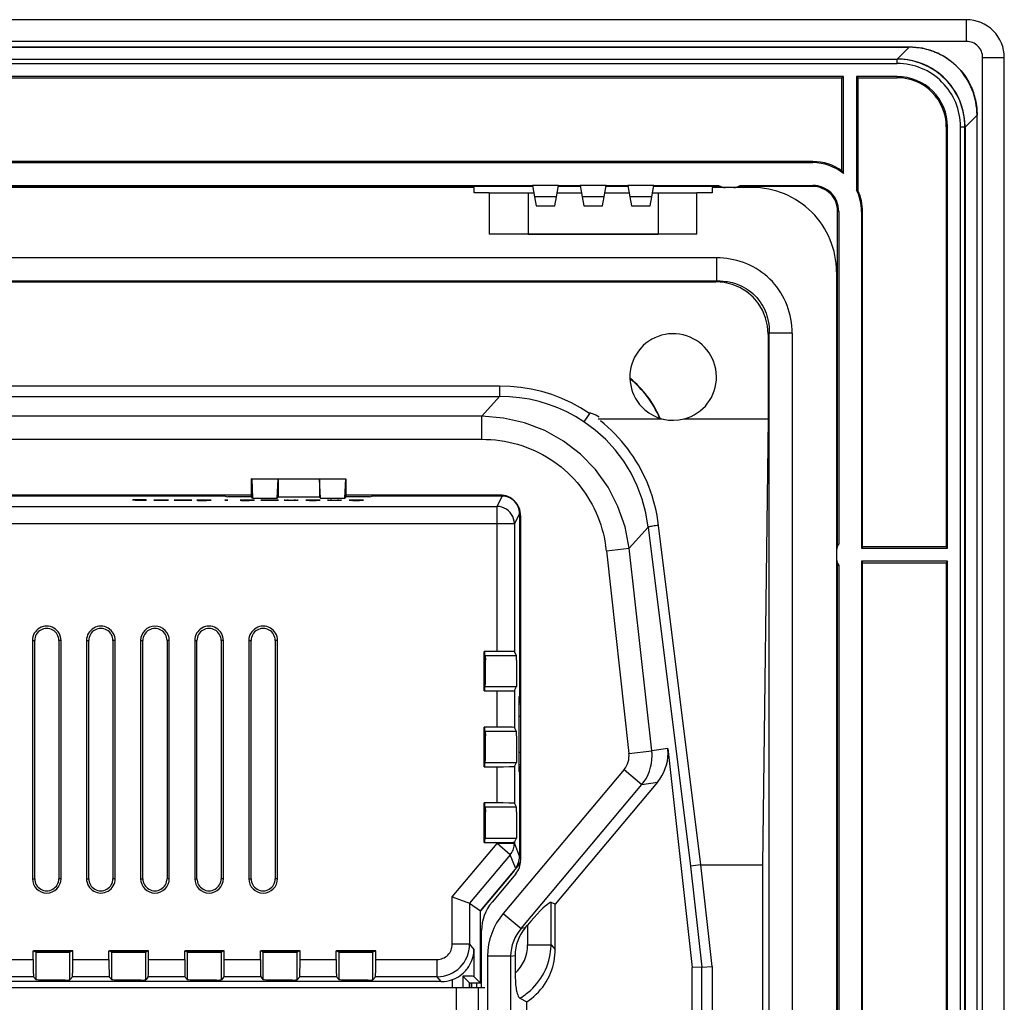
# Model space of a CAD drawing. Extents: x 0 to 420, y 0 to 297.
# Drawn here: x 323 to 368, y 116 to 161 of the extents above; entities that cross this region are included whole.
import ezdxf

# ---------------------------------------------------------------- set-up
doc = ezdxf.new("R2010")
doc.units = 0
doc.layers.get('0').update_dxf_attribs({"linetype": 'CONTINUOUS'})

msp = doc.modelspace()

# ---------------------------------------------------------------- linework, layer by layer
at = {"color": 7}
for p, q in [((366.289154, 160.924728), (271.789154, 160.924728)), ((366.289154, 159.924728), (366.289154, 160.924728)), ((366.289154, 159.924728), (271.789154, 159.924728)), ((274.441895, 159.667313), (363.636383, 159.667297)), ((274.441925, 159.663666), (363.636383, 159.663666)), ((363.636383, 159.663666), (363.082458, 159.109741)), ((363.636383, 159.666855), (363.636383, 159.663666)), ((274.983643, 159.100113), (363.094666, 159.100113)), ((274.983643, 158.900116), (363.094666, 158.900116)), ((274.99585, 159.109741), (363.082458, 159.109741)), ((363.102539, 159.109741), (363.082458, 159.109741)), ((363.104279, 159.109741), (363.094666, 159.100113)), ((363.094666, 158.900116), (363.094666, 159.100113)), ((367.039154, 64.674728), (367.039154, 159.174728)), ((367.039154, 159.174728), (368.039154, 159.174728)), ((368.039154, 64.674728), (368.039154, 159.174728)), ((360.614166, 158.30011), (319.339142, 158.30011)), ((319.414154, 158.244263), (360.539185, 158.244263)), ((360.539185, 158.244263), (360.614166, 158.30011)), ((360.539185, 153.936874), (360.539185, 158.244263)), ((360.614166, 153.815979), (360.614166, 158.30011)), ((361.214172, 158.30011), (361.214172, 153.055527)), ((363.094666, 158.30011), (361.214172, 158.30011)), ((361.214172, 158.30011), (361.289154, 158.244263)), ((361.289154, 153.012863), (361.289154, 158.244263)), ((361.289154, 158.244263), (363.094666, 158.244263)), ((363.094666, 158.30011), (363.094666, 158.244263)), ((366.778076, 156.521973), (366.224152, 155.968033)), ((366.778076, 67.327492), (366.778076, 156.521973)), ((366.781281, 156.520905), (366.778076, 156.520905)), ((366.781738, 67.328552), (366.781738, 156.521973)), ((365.414551, 155.980255), (365.358673, 155.980255)), ((365.358673, 155.980255), (365.358673, 136.599731)), ((365.414551, 136.524719), (365.414551, 155.980255)), ((366.014557, 67.869232), (366.014557, 155.98024)), ((366.014557, 155.98024), (366.214539, 155.98024)), ((366.224152, 155.989853), (366.214539, 155.98024)), ((366.214539, 67.869232), (366.214539, 155.98024)), ((366.224152, 155.988129), (366.224152, 155.968033)), ((366.224152, 155.968033), (366.224152, 67.881424)), ((319.339142, 154.324753), (359.189148, 154.324753)), ((359.189148, 154.374756), (319.414154, 154.374756)), ((359.189148, 154.374756), (359.189148, 154.324753)), ((360.539185, 153.936874), (360.614166, 153.815979)), ((291.839172, 153.274734), (346.239166, 153.274734)), ((343.539154, 153.174728), (294.539154, 153.174728)), ((346.247986, 153.224731), (319.539154, 153.224731)), ((343.539154, 152.924728), (343.539154, 153.174728)), ((344.239166, 152.924728), (343.539154, 152.924728)), ((344.239166, 152.924728), (344.239166, 151.024734)), ((344.239166, 152.924728), (346.039154, 152.924728)), ((346.039154, 152.924728), (346.300873, 152.924728)), ((346.039154, 152.924728), (346.039154, 151.024734)), ((347.439148, 153.274734), (346.239166, 153.274734)), ((346.239166, 153.274734), (346.331299, 152.752136)), ((347.347015, 152.752136), (347.439148, 153.274734)), ((347.377441, 152.924728), (348.500854, 152.924728)), ((348.447968, 153.224731), (347.430328, 153.224731)), ((347.439148, 153.274734), (348.439148, 153.274734)), ((349.63916, 153.274734), (348.439148, 153.274734)), ((348.439148, 153.274734), (348.531311, 152.752136)), ((349.546997, 152.752136), (349.63916, 153.274734)), ((349.577454, 152.924728), (350.700867, 152.924728)), ((350.64798, 153.224731), (349.630341, 153.224731)), ((349.63916, 153.274734), (350.63916, 153.274734)), ((351.839142, 153.274734), (350.63916, 153.274734)), ((350.63916, 153.274734), (350.731293, 152.752136)), ((351.747009, 152.752136), (351.839142, 153.274734)), ((351.777435, 152.924728), (352.039154, 152.924728)), ((354.839142, 153.224731), (351.830353, 153.224731)), ((351.839142, 153.274734), (354.839142, 153.274734)), ((352.039154, 152.924728), (353.839142, 152.924728)), ((352.039154, 152.924728), (352.039154, 151.024734)), ((354.539154, 152.924728), (353.839142, 152.924728)), ((353.839142, 151.024734), (353.839142, 152.924728)), ((356.38916, 153.174728), (354.539154, 153.174728)), ((354.539154, 153.174728), (354.539154, 152.924728)), ((354.839142, 153.224731), (354.874786, 153.250336)), ((354.839142, 153.174728), (354.839142, 153.224731)), ((354.88916, 153.24173), (354.88916, 153.174728)), ((355.539154, 153.174728), (355.13916, 153.174728)), ((355.789154, 153.174728), (355.789154, 153.24173)), ((355.803528, 153.250336), (355.839142, 153.224731)), ((355.839142, 153.274734), (359.189148, 153.274734)), ((359.189148, 153.224731), (355.839142, 153.224731)), ((355.839142, 153.224731), (355.839142, 153.174728)), ((359.189148, 153.224731), (359.189148, 153.274734)), ((361.214172, 153.055527), (361.289154, 153.012863)), ((347.347015, 152.752136), (346.331299, 152.752136)), ((346.331299, 152.752136), (346.406677, 152.324738)), ((347.271637, 152.324738), (347.347015, 152.752136)), ((349.546997, 152.752136), (348.531311, 152.752136)), ((348.531311, 152.752136), (348.606659, 152.324738)), ((349.471649, 152.324738), (349.546997, 152.752136)), ((351.747009, 152.752136), (350.731293, 152.752136)), ((350.731293, 152.752136), (350.806671, 152.324738)), ((351.671631, 152.324738), (351.747009, 152.752136)), ((346.406677, 152.324738), (347.271637, 152.324738)), ((348.606659, 152.324738), (349.471649, 152.324738)), ((350.806671, 152.324738), (351.671631, 152.324738)), ((360.38916, 152.074738), (360.339142, 152.074738)), ((360.339142, 136.724731), (360.339142, 152.074738)), ((360.38916, 152.074738), (360.38916, 136.724731)), ((361.439178, 152.074738), (361.439178, 136.524719)), ((361.439178, 152.074738), (361.489166, 152.074738)), ((361.489166, 136.599731), (361.489166, 152.074738)), ((353.839142, 151.024734), (344.239166, 151.024734)), ((346.039154, 151.024734), (345.339142, 151.024734)), ((346.039154, 151.024734), (352.039154, 151.024734)), ((352.739166, 151.024734), (352.039154, 151.024734)), ((354.76181, 149.924728), (283.316498, 149.924728)), ((354.76181, 148.862213), (354.76181, 149.924728)), ((360.289154, 149.274734), (360.289154, 74.574738)), ((283.316498, 148.862213), (354.76181, 148.862213)), ((283.365967, 148.812729), (354.712341, 148.812729)), ((354.76181, 148.862213), (354.712341, 148.812729)), ((357.127136, 146.397903), (357.125458, 142.489136)), ((357.127136, 146.397903), (357.176636, 146.447403)), ((357.176636, 77.402069), (357.176636, 146.447403)), ((358.239166, 146.447403), (357.176636, 146.447403)), ((358.239166, 146.447403), (358.239166, 77.402069)), ((344.711334, 144.009888), (293.366974, 144.009888)), ((344.711334, 144.009888), (344.711334, 143.526932)), ((293.366974, 143.526932), (344.711334, 143.526932)), ((344.711334, 143.526932), (343.892944, 142.612122)), ((343.892944, 142.612122), (294.185364, 142.612122)), ((343.892944, 141.549606), (343.892944, 142.612122)), ((349.278259, 142.490829), (352.229218, 142.490829)), ((353.243988, 142.489487), (354.780914, 142.489487)), ((354.780914, 142.490829), (357.123749, 142.490829)), ((357.125458, 142.489136), (356.859192, 121.898376)), ((294.185364, 141.549606), (343.892944, 141.549606)), ((333.258972, 138.885452), (333.258972, 139.724731)), ((333.267059, 139.724731), (333.258972, 139.724731)), ((333.267059, 139.724731), (337.611237, 139.724731)), ((333.267059, 139.724731), (333.307861, 138.836563)), ((334.442078, 138.836563), (334.482239, 139.71077)), ((336.396057, 139.71077), (334.482239, 139.71077)), ((334.482239, 139.71077), (334.482239, 138.87674)), ((336.436218, 138.836563), (336.396057, 139.71077)), ((336.396057, 139.71077), (336.396057, 138.87674)), ((337.570435, 138.836563), (337.611237, 139.724731)), ((337.611237, 139.724731), (337.619324, 139.724731)), ((337.619324, 139.724731), (337.619324, 138.885452)), ((333.258972, 138.974731), (304.819336, 138.974731)), ((332.045044, 138.924728), (321.38443, 138.924728)), ((332.045044, 138.924728), (332.045044, 138.974731)), ((332.045044, 138.924728), (332.162964, 138.885452)), ((333.258972, 138.885452), (332.162964, 138.885452)), ((333.307861, 138.836563), (333.258972, 138.885452)), ((333.307861, 138.836563), (334.442078, 138.836563)), ((334.442078, 138.836563), (334.482239, 138.87674)), ((336.396057, 138.87674), (334.482239, 138.87674)), ((336.436218, 138.836563), (336.396057, 138.87674)), ((336.436218, 138.836563), (337.570435, 138.836563)), ((337.619324, 138.885452), (337.570435, 138.836563)), ((344.739166, 138.974731), (337.619324, 138.974731)), ((338.715332, 138.885452), (337.619324, 138.885452)), ((338.715332, 138.885452), (338.833252, 138.924728)), ((338.833252, 138.924728), (338.833252, 138.974731)), ((344.839233, 138.924728), (338.833252, 138.924728)), ((344.600891, 138.447968), (344.839233, 138.924728)), ((321.576355, 138.447968), (344.600891, 138.447968)), ((327.763611, 138.732407), (327.763611, 138.743332)), ((327.877625, 138.732407), (327.763611, 138.732407)), ((327.878326, 138.738556), (327.877106, 138.738907)), ((327.877625, 138.733917), (327.877625, 138.732407)), ((328.258606, 138.746399), (328.377625, 138.746094)), ((329.014618, 138.738358), (328.745605, 138.745041)), ((328.745605, 138.745041), (328.896606, 138.745041)), ((328.764618, 138.732407), (329.014618, 138.738358)), ((328.911621, 138.732407), (328.764618, 138.732407)), ((328.896606, 138.745041), (329.084625, 138.740051)), ((329.088623, 138.736786), (328.911621, 138.732407)), ((329.084625, 138.740051), (329.274597, 138.745041)), ((329.25061, 138.732407), (329.088623, 138.736786)), ((329.423615, 138.745041), (329.159607, 138.73848)), ((329.159607, 138.73848), (329.403625, 138.732407)), ((329.403625, 138.732407), (329.25061, 138.732407)), ((329.274597, 138.745041), (329.423615, 138.745041)), ((329.68161, 138.738022), (330.495605, 138.738022)), ((329.68161, 138.736481), (329.68161, 138.738022)), ((330.495605, 138.736481), (329.68161, 138.736481)), ((330.495605, 138.738022), (330.495605, 138.736481)), ((330.77063, 138.728302), (330.77063, 138.730316)), ((330.77063, 138.730316), (331.170624, 138.730316)), ((331.268616, 138.728302), (330.77063, 138.728302)), ((331.170624, 138.730316), (331.223602, 138.734985)), ((331.249603, 138.737488), (331.365601, 138.737228)), ((331.258606, 138.740707), (331.387604, 138.740906)), ((331.365601, 138.737228), (331.268616, 138.728302)), ((332.018616, 138.743576), (332.1586, 138.743576)), ((332.018616, 138.741135), (332.018616, 138.743576)), ((332.1586, 138.741135), (332.018616, 138.741135)), ((332.1586, 138.743576), (332.1586, 138.741135)), ((332.77063, 138.728302), (332.77063, 138.730316)), ((332.77063, 138.730316), (333.170624, 138.730316)), ((333.268616, 138.728302), (332.77063, 138.728302)), ((333.170624, 138.730316), (333.223602, 138.734985)), ((333.249603, 138.737488), (333.365601, 138.737228)), ((333.258606, 138.740707), (333.387604, 138.740906)), ((333.365601, 138.737228), (333.268616, 138.728302)), ((333.68161, 138.738022), (334.495605, 138.738022)), ((333.68161, 138.736481), (333.68161, 138.738022)), ((334.495605, 138.736481), (333.68161, 138.736481)), ((334.495605, 138.738022), (334.495605, 138.736481)), ((334.761902, 138.736404), (334.762604, 138.736786)), ((334.887848, 138.73642), (334.888611, 138.736786)), ((335.77063, 138.745758), (335.77063, 138.743698)), ((336.43161, 138.745758), (335.77063, 138.745758)), ((335.77063, 138.743698), (336.26062, 138.743698)), ((336.4086, 138.733276), (336.282623, 138.733505)), ((336.761902, 138.736404), (336.762604, 138.736786)), ((336.887848, 138.73642), (336.888611, 138.736786)), ((337.770599, 138.745758), (337.770599, 138.743698)), ((338.43161, 138.745758), (337.770599, 138.745758)), ((337.770599, 138.743698), (338.26062, 138.743698)), ((338.4086, 138.733276), (338.282623, 138.733505)), ((344.600891, 137.648087), (344.600891, 138.447968)), ((345.63916, 138.124725), (345.400848, 137.648087)), ((345.63916, 138.124725), (345.63916, 129.769379)), ((345.689148, 138.024734), (345.689148, 122.097954)), ((344.600891, 137.648087), (321.816956, 137.648087)), ((344.600891, 131.757645), (344.600891, 137.648087)), ((345.400848, 137.648087), (344.600891, 137.648087)), ((345.400848, 137.648087), (345.400848, 131.743805)), ((350.70871, 136.51474), (351.586792, 137.496262)), ((351.586792, 137.496262), (353.537415, 121.832832)), ((354.01889, 121.898376), (352.066772, 137.573776)), ((349.65274, 136.396881), (350.70871, 136.51474)), ((351.752441, 127.162933), (350.70871, 136.51474)), ((360.289154, 136.724731), (360.339142, 136.724731)), ((360.35614, 136.674728), (360.289154, 136.674728)), ((360.339142, 136.724731), (360.364777, 136.689102)), ((361.489166, 136.599731), (361.439178, 136.524719)), ((361.439178, 136.524719), (365.414551, 136.524719)), ((361.489166, 136.599731), (365.358673, 136.599731)), ((365.414551, 136.524719), (365.358673, 136.599731)), ((349.65274, 136.396881), (350.696472, 127.045074)), ((360.289154, 135.774734), (360.35614, 135.774734)), ((360.339142, 135.724731), (360.289154, 135.724731)), ((360.364777, 135.760361), (360.339142, 135.724731)), ((360.339142, 88.124733), (360.339142, 135.724731)), ((360.38916, 135.724731), (360.38916, 88.124733)), ((365.414551, 135.924744), (361.439178, 135.924744)), ((361.439178, 135.924744), (361.439178, 112.224724)), ((361.439178, 135.924744), (361.489166, 135.849731)), ((361.489166, 135.849731), (365.358673, 135.849731)), ((361.489166, 112.299728), (361.489166, 135.849731)), ((365.414551, 135.924744), (365.358673, 135.849731)), ((365.358673, 135.849731), (365.358673, 112.299728)), ((365.414551, 112.224724), (365.414551, 135.924744)), ((323.132263, 132.257584), (323.132263, 121.257584)), ((323.132263, 132.257584), (323.237244, 132.257584)), ((323.237244, 121.257584), (323.237244, 132.257584)), ((324.352936, 132.257584), (324.352936, 121.257584)), ((324.457916, 132.257584), (324.352936, 132.257584)), ((324.457916, 121.257584), (324.457916, 132.257584)), ((325.632263, 132.257584), (325.632263, 121.257584)), ((325.632263, 132.257584), (325.737244, 132.257584)), ((325.737244, 121.257584), (325.737244, 132.257584)), ((326.852936, 132.257584), (326.852936, 121.257584)), ((326.957916, 132.257584), (326.852936, 132.257584)), ((326.957916, 121.257584), (326.957916, 132.257584)), ((328.132263, 132.257584), (328.132263, 121.257584)), ((328.132263, 132.257584), (328.237244, 132.257584)), ((328.237244, 121.257584), (328.237244, 132.257584)), ((329.352936, 132.257584), (329.352936, 121.257584)), ((329.457916, 132.257584), (329.352936, 132.257584)), ((329.457916, 121.257584), (329.457916, 132.257584)), ((330.632263, 132.257584), (330.632263, 121.257584)), ((330.632263, 132.257584), (330.737244, 132.257584)), ((330.737244, 121.257584), (330.737244, 132.257584)), ((331.852936, 132.257584), (331.852936, 121.257584)), ((331.957916, 132.257584), (331.852936, 132.257584)), ((331.957916, 121.257584), (331.957916, 132.257584)), ((333.132263, 132.257584), (333.132263, 121.257584)), ((333.132263, 132.257584), (333.237244, 132.257584)), ((333.237244, 121.257584), (333.237244, 132.257584)), ((334.352936, 132.257584), (334.352936, 121.257584)), ((334.457916, 132.257584), (334.352936, 132.257584)), ((334.457916, 121.257584), (334.457916, 132.257584)), ((344.600891, 131.757645), (344.008698, 131.757645)), ((344.013916, 131.736694), (344.008698, 131.757645)), ((344.008698, 129.928253), (344.008698, 131.757645)), ((344.059296, 131.555161), (344.013916, 131.736694)), ((344.013916, 131.736694), (344.013916, 129.949188)), ((344.053375, 130.106964), (344.053375, 131.578934)), ((344.059296, 131.555161), (344.061432, 131.351013)), ((345.495148, 131.555161), (344.059296, 131.555161)), ((345.495148, 131.555161), (345.400848, 131.743805)), ((344.013916, 129.949188), (344.059296, 130.130737)), ((344.059296, 130.130737), (345.495148, 130.130737)), ((345.400848, 129.942093), (345.495148, 130.130737)), ((344.008698, 129.928253), (344.013916, 129.949188)), ((344.008698, 129.928253), (344.600891, 129.928253)), ((344.600891, 128.257645), (344.600891, 129.928253)), ((345.400848, 129.942093), (345.400848, 128.243805)), ((345.630859, 129.64476), (345.64856, 129.715546)), ((345.689148, 129.769379), (345.63916, 129.769379)), ((345.63916, 129.769379), (345.64856, 129.715546)), ((345.64856, 129.715546), (345.657043, 129.666916)), ((345.657043, 129.666916), (345.657043, 129.390625)), ((345.657043, 129.666916), (345.689148, 129.666916)), ((345.630859, 126.204704), (345.630859, 129.64476)), ((345.630859, 129.390625), (345.689148, 129.390625)), ((345.630859, 129.319916), (345.689148, 129.327255)), ((345.688965, 128.75354), (345.630707, 128.746201)), ((344.600891, 128.257645), (344.008698, 128.257645)), ((344.013916, 128.236694), (344.008698, 128.257645)), ((344.008698, 126.428253), (344.008698, 128.257645)), ((344.059296, 128.055161), (344.013916, 128.236694)), ((344.013916, 128.236694), (344.013916, 126.449196)), ((344.053375, 126.606956), (344.053375, 128.078934)), ((344.059296, 128.055161), (344.061432, 127.851013)), ((345.495148, 128.055161), (344.059296, 128.055161)), ((345.495148, 128.055161), (345.400848, 128.243805)), ((345.630859, 127.103249), (345.689148, 127.095901)), ((350.696472, 127.045074), (351.752441, 127.162933)), ((352.490326, 127.278435), (351.752441, 127.162933)), ((352.490326, 127.278435), (353.620667, 117.150551)), ((344.013916, 126.449196), (344.059296, 126.63073)), ((344.059296, 126.63073), (345.495148, 126.63073)), ((345.400848, 126.442093), (345.495148, 126.63073)), ((345.689148, 126.522209), (345.630859, 126.529556)), ((344.008698, 126.428253), (344.013916, 126.449196)), ((344.008698, 126.428253), (344.600891, 126.428253)), ((344.600891, 124.757645), (344.600891, 126.428253)), ((350.468353, 126.301384), (344.890472, 119.653946)), ((345.400848, 126.442093), (345.400848, 124.743805)), ((345.630859, 126.458832), (345.689148, 126.458832)), ((345.630859, 126.204704), (345.64856, 126.133926)), ((345.63916, 126.080078), (345.64856, 126.133926)), ((345.63916, 126.080078), (345.689148, 126.080078)), ((345.63916, 126.080078), (345.63916, 122.441658)), ((345.64856, 126.133926), (345.657043, 126.182549)), ((345.657043, 126.458832), (345.657043, 126.182549)), ((345.657043, 126.182549), (345.689148, 126.182549)), ((350.468353, 126.301384), (351.298187, 125.605057)), ((345.720337, 118.957626), (351.298187, 125.605057)), ((352.011261, 125.716682), (347.290009, 120.090118)), ((351.298187, 125.605057), (352.011261, 125.716682)), ((344.600891, 124.757645), (344.008698, 124.757645)), ((344.013916, 124.736694), (344.008698, 124.757645)), ((344.008698, 122.928253), (344.008698, 124.757645)), ((344.059296, 124.555161), (344.013916, 124.736694)), ((344.013916, 124.736694), (344.013916, 122.949196)), ((345.495148, 124.555161), (345.400848, 124.743805)), ((344.053375, 123.106956), (344.053375, 124.578934)), ((344.059296, 124.555161), (344.061432, 124.351013)), ((345.495148, 124.555161), (344.059296, 124.555161)), ((344.013947, 123.950043), (344.048126, 123.937408)), ((344.048126, 123.937408), (344.013947, 123.897469)), ((344.048126, 123.937408), (344.048126, 123.089523)), ((342.531097, 120.415062), (344.600891, 122.881744)), ((344.008698, 122.928253), (344.013916, 122.949196)), ((344.008698, 122.928253), (344.600891, 122.928253)), ((344.013916, 122.949196), (344.059296, 123.13073)), ((344.059296, 123.13073), (345.495148, 123.13073)), ((344.600891, 122.881744), (344.600891, 122.928253)), ((345.213593, 122.36763), (344.600891, 122.881744)), ((345.400848, 122.881744), (344.600891, 122.881744)), ((345.400848, 122.942093), (345.495148, 123.13073)), ((345.400848, 122.942093), (345.400848, 122.881744)), ((345.400848, 122.881744), (345.639313, 122.275436)), ((345.63916, 122.441658), (345.689148, 122.501244)), ((345.639313, 122.275436), (345.63916, 122.441658)), ((345.213593, 122.36763), (343.330933, 120.123955)), ((343.839142, 119.7808), (345.681335, 121.976204)), ((345.454529, 121.75502), (345.213593, 122.36763)), ((345.686859, 122.031891), (345.454529, 121.75502)), ((345.37384, 121.609772), (343.839142, 119.7808)), ((345.466888, 121.487305), (344.368774, 120.178604)), ((353.537415, 121.832832), (354.057281, 117.174835)), ((354.540222, 117.201706), (354.016083, 121.898216)), ((354.016083, 121.898216), (354.01889, 121.898216)), ((354.01889, 121.898376), (356.859192, 121.898376)), ((356.859192, 121.898376), (356.859192, 101.951088)), ((323.132263, 121.257584), (323.237244, 121.257584)), ((324.457916, 121.257584), (324.352936, 121.257584)), ((325.632263, 121.257584), (325.737244, 121.257584)), ((326.957916, 121.257584), (326.852936, 121.257584)), ((328.132263, 121.257584), (328.237244, 121.257584)), ((329.457916, 121.257584), (329.352936, 121.257584)), ((330.632263, 121.257584), (330.737244, 121.257584)), ((331.957916, 121.257584), (331.852936, 121.257584)), ((333.132263, 121.257584), (333.237244, 121.257584)), ((334.457916, 121.257584), (334.352936, 121.257584)), ((342.531097, 120.415062), (343.330933, 120.123947)), ((342.531097, 118.228539), (342.531097, 120.415062)), ((343.330963, 120.123924), (343.839142, 119.7808)), ((343.330963, 120.123924), (343.330963, 118.228539)), ((347.290009, 120.090118), (347.097656, 120.160133)), ((347.097656, 118.206772), (347.097656, 120.160133)), ((343.839142, 116.440353), (343.839142, 119.7808)), ((344.890472, 119.653946), (345.720337, 118.957626)), ((347.290009, 117.995209), (347.290009, 120.090118)), ((343.88916, 116.224731), (343.88916, 118.860886)), ((345.905487, 118.988724), (345.720337, 118.957626)), ((345.905487, 118.988724), (346.014343, 119.118469)), ((346.014343, 119.118469), (346.014343, 118.206772)), ((323.169128, 117.528641), (323.169128, 117.930817)), ((323.169128, 117.930817), (323.190063, 117.920349)), ((323.169128, 117.930817), (324.998505, 117.930817)), ((324.97757, 117.920349), (323.190063, 117.920349)), ((323.190063, 117.920349), (323.300568, 117.865105)), ((323.300568, 116.587479), (323.300568, 117.865105)), ((324.083801, 117.858391), (324.642517, 117.860435)), ((324.63916, 117.860397), (324.63916, 117.920341)), ((324.839142, 117.893616), (324.739166, 117.868614)), ((324.739166, 117.868614), (324.874115, 117.868614)), ((324.839142, 117.893616), (324.839142, 117.920341)), ((324.924103, 117.893616), (324.839142, 117.893616)), ((324.97757, 117.920349), (324.867065, 117.865105)), ((324.867065, 116.587479), (324.867065, 117.865105)), ((324.998505, 117.930817), (324.97757, 117.920349)), ((324.998505, 117.528641), (324.998505, 117.930817)), ((326.669128, 117.528641), (326.669128, 117.930817)), ((326.669128, 117.930817), (326.690063, 117.920349)), ((326.669128, 117.930817), (328.498505, 117.930817)), ((328.47757, 117.920349), (326.690063, 117.920349)), ((326.690063, 117.920349), (326.800568, 117.865105)), ((328.424103, 117.893616), (326.74353, 117.893616)), ((326.800568, 116.587479), (326.800568, 117.865105)), ((327.583801, 117.858391), (328.142517, 117.860435)), ((328.47757, 117.920349), (328.367065, 117.865105)), ((328.367065, 116.587479), (328.367065, 117.865105)), ((328.498505, 117.930817), (328.47757, 117.920349)), ((328.498505, 117.528641), (328.498505, 117.930817)), ((330.169128, 117.528641), (330.169128, 117.930817)), ((330.169128, 117.930817), (330.190063, 117.920349)), ((330.169128, 117.930817), (331.998505, 117.930817)), ((331.97757, 117.920349), (330.190063, 117.920349)), ((330.190063, 117.920349), (330.300568, 117.865105)), ((331.439148, 117.893616), (330.24353, 117.893616)), ((330.300568, 116.587479), (330.300568, 117.865105)), ((330.701721, 117.859253), (330.739166, 117.868614)), ((331.539154, 117.868614), (330.739166, 117.868614)), ((331.083801, 117.858391), (331.642517, 117.860435)), ((331.439148, 117.920341), (331.439148, 117.893616)), ((331.439148, 117.893616), (331.539154, 117.868614)), ((331.63916, 117.920341), (331.63916, 117.860397)), ((331.97757, 117.920349), (331.867065, 117.865105)), ((331.867065, 116.587479), (331.867065, 117.865105)), ((331.998505, 117.930817), (331.97757, 117.920349)), ((331.998505, 117.528641), (331.998505, 117.930817)), ((333.669128, 117.528641), (333.669128, 117.930817)), ((333.669128, 117.930817), (333.690063, 117.920349)), ((333.669128, 117.930817), (335.498505, 117.930817)), ((333.800568, 117.865105), (333.690063, 117.920349)), ((335.47757, 117.920349), (333.690063, 117.920349)), ((333.800568, 116.587479), (333.800568, 117.865105)), ((334.271149, 117.858955), (334.271149, 117.920341)), ((334.292114, 117.920341), (334.292114, 117.858879)), ((335.47757, 117.920349), (335.367065, 117.865105)), ((335.367065, 116.587479), (335.367065, 117.865105)), ((335.498505, 117.930817), (335.47757, 117.920349)), ((335.498505, 117.528641), (335.498505, 117.930817)), ((337.169128, 117.528641), (337.169128, 117.930817)), ((337.169128, 117.930817), (337.190063, 117.920349)), ((337.169128, 117.930817), (338.998505, 117.930817)), ((337.190063, 117.920349), (337.300568, 117.865105)), ((338.97757, 117.920349), (337.190063, 117.920349)), ((337.300568, 116.587479), (337.300568, 117.865105)), ((338.97757, 117.920349), (338.867065, 117.865105)), ((338.867065, 116.587479), (338.867065, 117.865105)), ((338.998505, 117.930817), (338.97757, 117.920349)), ((338.998505, 117.528641), (338.998505, 117.930817)), ((343.330963, 118.228539), (342.531097, 118.228539)), ((343.330963, 118.228539), (343.535126, 117.983528)), ((343.535126, 117.983528), (343.535126, 116.744469)), ((346.014343, 118.206772), (347.097656, 118.206772)), ((347.097656, 118.206772), (347.290009, 117.995209)), ((321.498505, 117.528641), (323.169128, 117.528641)), ((324.998505, 117.528641), (326.669128, 117.528641)), ((328.498505, 117.528641), (330.169128, 117.528641)), ((331.998505, 117.528641), (333.669128, 117.528641)), ((335.498505, 117.528641), (337.169128, 117.528641)), ((338.998505, 117.528641), (341.831238, 117.528641)), ((341.831238, 116.728813), (341.831238, 117.528641)), ((344.164032, 117.679695), (344.164032, 106.169769)), ((345.226532, 117.679695), (344.164032, 117.679695)), ((345.226532, 117.679695), (345.436798, 117.715012)), ((345.226532, 117.679695), (345.226532, 106.169769)), ((345.436798, 117.715012), (345.436798, 116.889442)), ((354.057281, 117.174835), (353.620667, 117.150551)), ((353.620667, 106.698914), (353.620667, 117.150551)), ((354.057281, 117.174835), (354.540222, 117.201706)), ((354.057281, 106.674629), (354.057281, 117.174835)), ((354.540222, 117.201706), (354.540222, 106.647758)), ((342.018311, 116.504333), (313.723694, 116.504333)), ((323.1828, 116.728813), (321.484833, 116.728813)), ((323.1828, 116.728813), (323.300568, 116.587479)), ((324.984833, 116.728813), (324.867065, 116.587479)), ((326.6828, 116.728813), (324.984833, 116.728813)), ((326.6828, 116.728813), (326.800568, 116.587479)), ((328.484833, 116.728813), (328.367065, 116.587479)), ((330.1828, 116.728813), (328.484833, 116.728813)), ((330.1828, 116.728813), (330.300568, 116.587479)), ((331.984833, 116.728813), (331.867065, 116.587479)), ((333.6828, 116.728813), (331.984833, 116.728813)), ((333.6828, 116.728813), (333.800568, 116.587479)), ((335.484833, 116.728813), (335.367065, 116.587479)), ((337.1828, 116.728813), (335.484833, 116.728813)), ((337.1828, 116.728813), (337.300568, 116.587479)), ((338.984833, 116.728813), (338.867065, 116.587479)), ((341.831238, 116.728813), (338.984833, 116.728813)), ((342.018311, 116.504333), (341.831238, 116.728813)), ((342.535278, 116.224731), (342.535278, 116.596237)), ((343.339142, 116.440506), (343.020172, 116.75959)), ((343.020172, 116.75959), (343.020172, 116.224731)), ((343.839142, 116.440353), (343.535126, 116.744469)), ((342.725494, 116.224731), (295.351654, 116.224731)), ((343.725372, 116.224731), (342.725494, 116.224731)), ((342.725494, 112.224724), (342.725494, 116.224731)), ((343.33606, 116.224731), (343.33606, 116.440506)), ((343.839142, 116.440353), (343.339142, 116.440506)), ((343.339142, 116.224731), (343.339142, 116.440506)), ((343.416382, 116.440483), (343.416382, 116.224731)), ((343.669037, 116.224731), (343.669037, 116.440407)), ((344.044525, 116.224731), (343.725372, 116.224731)), ((343.725372, 116.224731), (343.725372, 112.224724)), ((345.658905, 115.741203), (345.972717, 115.577682)), ((345.972717, 108.271782), (345.972717, 115.577682))]:
    msp.add_line(p, q, dxfattribs=at)
for points in [[(363.636383, 159.667297), (363.72464, 159.666046), (363.812775, 159.662415), (363.900879, 159.656403), (363.988739, 159.64801), (364.076416, 159.637207), (364.163727, 159.623993), (364.250702, 159.608383), (364.337189, 159.590378), (364.423157, 159.569962), (364.508514, 159.54715), (364.593231, 159.521973), (364.677185, 159.494415), (364.760376, 159.464508), (364.842651, 159.432266), (364.924011, 159.397705), (365.004364, 159.36087), (365.083649, 159.321762), (365.161804, 159.280426), (365.238739, 159.236862), (365.314423, 159.191147), (365.388763, 159.143295), (365.461731, 159.093338), (365.533264, 159.041321), (365.603271, 158.987305), (365.671692, 158.93129), (365.738525, 158.873352), (365.80365, 158.813538), (365.867065, 158.751892), (365.92868, 158.688461), (365.988495, 158.623291), (366.046387, 158.556458), (366.102386, 158.488007), (366.156372, 158.417969), (366.208374, 158.346436), (366.258301, 158.273468), (366.306122, 158.199097), (366.351807, 158.123398), (366.395325, 158.046448), (366.436646, 157.968292), (366.475739, 157.888992), (366.512543, 157.808624), (366.547089, 157.727264), (366.579285, 157.644958), (366.609192, 157.561768), (366.636688, 157.477798), (366.661865, 157.393082), (366.684631, 157.307709), (366.705017, 157.221741), (366.723022, 157.135239), (366.738586, 157.048279), (366.75177, 156.960953), (366.762543, 156.873291), (366.770905, 156.7854), (366.776886, 156.697311), (366.780487, 156.609146), (366.781738, 156.520905)], [(366.778076, 156.521973), (366.774261, 156.670593), (366.763702, 156.818893), (366.746368, 156.966583), (366.722198, 157.113312), (366.691193, 157.258774), (366.653442, 157.402618), (366.608978, 157.544525), (366.557831, 157.684189), (366.500122, 157.821259), (366.435974, 157.955444), (366.365387, 158.086624), (366.288605, 158.214294), (366.205811, 158.338135), (366.117188, 158.457886), (366.022919, 158.573242), (365.923218, 158.68396), (365.818359, 158.78978), (365.708527, 158.890442), (365.593994, 158.985733), (365.475037, 159.075424), (365.351959, 159.159302), (365.224976, 159.237213), (365.094421, 159.308945), (364.960602, 159.374374), (364.823822, 159.433365), (364.684418, 159.485779), (364.542664, 159.53154), (364.398926, 159.570557), (364.25351, 159.602798), (364.10675, 159.628204), (363.950592, 159.647614), (363.79364, 159.659424), (363.636383, 159.663666)], [(358.239166, 146.447403), (358.235443, 146.612915), (358.224335, 146.77774), (358.20578, 146.941589), (358.179871, 147.104095), (358.146545, 147.264938), (358.105927, 147.423782), (358.058075, 147.580292), (358.003021, 147.734146), (357.940918, 147.88501), (357.871826, 148.032562), (357.795929, 148.176514), (357.713348, 148.316528), (357.624237, 148.452301), (357.528809, 148.583588), (357.427979, 148.709167), (357.321289, 148.829758), (357.208984, 148.945099), (357.091278, 149.054932), (356.968445, 149.159027), (356.840729, 149.257202), (356.708405, 149.349228), (356.571747, 149.434937), (356.43103, 149.51416), (356.286591, 149.586716), (356.138702, 149.652496), (355.98764, 149.71138), (355.833801, 149.763229), (355.677429, 149.807983), (355.528168, 149.843567), (355.377136, 149.872757), (355.224609, 149.895493), (355.070984, 149.911743), (354.916626, 149.921494), (354.76181, 149.924728)], [(357.127167, 146.397919), (357.097931, 146.782806), (357.011017, 147.155121), (356.868195, 147.506439), (356.672882, 147.828796), (356.429352, 148.11496), (356.143219, 148.358459), (355.820831, 148.553802), (355.469513, 148.696564), (355.09726, 148.783508), (354.712311, 148.812714)], [(354.76181, 148.862213), (354.9039, 148.862198), (355.045441, 148.854462), (355.185974, 148.838913), (355.25589, 148.828171), (355.325348, 148.815475), (355.394073, 148.800858), (355.46225, 148.784271), (355.577972, 148.751251), (355.691681, 148.712494), (355.80307, 148.668045), (355.911865, 148.61795), (356.017822, 148.562286), (356.120636, 148.50116), (356.220032, 148.434662), (356.322083, 148.35791), (356.419556, 148.275452), (356.512085, 148.187531), (356.599396, 148.094452), (356.681213, 147.996475), (356.757294, 147.893951), (356.822571, 147.79509), (356.882568, 147.692902), (356.937164, 147.587646), (356.986328, 147.479584), (357.029938, 147.369019), (357.067963, 147.25621), (357.100342, 147.141434), (357.116608, 147.073685), (357.130981, 147.005417), (357.15387, 146.867554), (357.169098, 146.728302), (357.176666, 146.588104), (357.176636, 146.447403)], [(348.873688, 142.747559), (348.464569, 143.005463), (348.036896, 143.236115), (347.592865, 143.438324), (347.134613, 143.611176), (346.664459, 143.753784), (346.184601, 143.865417), (345.69754, 143.945557), (345.205658, 143.993774), (344.711334, 144.009888)], [(348.614166, 142.354462), (348.229706, 142.596802), (347.828888, 142.812775), (347.413483, 143.001526), (346.985077, 143.162231), (346.545441, 143.294312), (346.096466, 143.397156), (345.639801, 143.470398), (345.177521, 143.513733), (344.711334, 143.526947)], [(350.70871, 136.51474), (350.51767, 137.504578), (350.189789, 138.452087), (349.731537, 139.338684), (349.151825, 140.147034), (348.462006, 140.861389), (347.675568, 141.467712), (346.807892, 141.954193), (345.875885, 142.311279), (344.897858, 142.532043), (343.892975, 142.612122)], [(349.313599, 142.57193), (349.236542, 142.615448), (349.160156, 142.65593), (349.063416, 142.702484), (349.012878, 142.723953), (348.959991, 142.743011), (348.932953, 142.750626), (348.905273, 142.755447), (348.891205, 142.755569), (348.876282, 142.750443), (348.873718, 142.747589)], [(352.066803, 137.573715), (352.034149, 137.806396), (351.994385, 138.037308), (351.947632, 138.26593), (351.894043, 138.491867), (351.833832, 138.714752), (351.767151, 138.934311), (351.694153, 139.150375), (351.615021, 139.362808), (351.529907, 139.571579), (351.438812, 139.776703), (351.342804, 139.976273), (351.240997, 140.172485), (351.133331, 140.365417), (351.019745, 140.555115), (350.900269, 140.741562), (350.774841, 140.924713), (350.643433, 141.104507), (350.506012, 141.280823), (350.362579, 141.453552), (350.213135, 141.622559), (350.056915, 141.788406), (349.894714, 141.950089), (349.726685, 142.107269), (349.553162, 142.259521), (349.374573, 142.406433)], [(351.586823, 137.496246), (351.476715, 138.147034), (351.30661, 138.781738), (351.077911, 139.394989), (350.792511, 139.981659), (350.452789, 140.536865), (350.061676, 141.055908), (349.622284, 141.534485), (349.138458, 141.968536), (348.614166, 142.354462)], [(343.892944, 141.549606), (344.103577, 141.545959), (344.31366, 141.535034), (344.522919, 141.516815), (344.731171, 141.491318), (344.93811, 141.458557), (345.143494, 141.418549), (345.347076, 141.371338), (345.548645, 141.316986), (345.747894, 141.255524), (345.944611, 141.187012), (346.138519, 141.111542), (346.329437, 141.029175), (346.51709, 140.940033), (346.701233, 140.844193), (346.881683, 140.741776), (347.058136, 140.632904), (347.230438, 140.5177), (347.39743, 140.397003), (347.559845, 140.270355), (347.717529, 140.137878), (347.870239, 139.999756), (348.017853, 139.85614), (348.160126, 139.70723), (348.296936, 139.553192), (348.428101, 139.394211), (348.553467, 139.230499), (348.672852, 139.062256), (348.786194, 138.889694), (348.89328, 138.713013), (348.994019, 138.53244), (349.088318, 138.34819), (349.176056, 138.160507), (349.257111, 137.969604), (349.331421, 137.775726), (349.39386, 137.594681), (349.450439, 137.411407), (349.50116, 137.226074), (349.545929, 137.038925), (349.584747, 136.850235), (349.617523, 136.660248)], [(328.378113, 138.746368), (328.378082, 138.74646), (328.37793, 138.746536), (328.377594, 138.746643), (328.376373, 138.746857), (328.361542, 138.747803), (328.278381, 138.74942), (328.055359, 138.750153), (327.832581, 138.748428), (327.773956, 138.746094), (327.766541, 138.744812), (327.764008, 138.743958), (327.763641, 138.743668), (327.76355, 138.74353), (327.763611, 138.743332)], [(327.876678, 138.739105), (327.87674, 138.739227), (327.876892, 138.739319), (327.878754, 138.739716), (327.894684, 138.740829), (327.978455, 138.742767), (328.185791, 138.742676), (328.266418, 138.740372), (328.275604, 138.739136), (328.276306, 138.738846), (328.276489, 138.738708), (328.276611, 138.738495)], [(328.402771, 138.738419), (328.402649, 138.738235), (328.402466, 138.738113), (328.401855, 138.737869), (328.39566, 138.736969), (328.36319, 138.735245), (328.239502, 138.732773), (327.950989, 138.732773), (327.877625, 138.733917)], [(328.258606, 138.746399), (328.159485, 138.74826), (327.94455, 138.747559), (327.902161, 138.746353), (327.891205, 138.745529), (327.889343, 138.745117), (327.888611, 138.744492), (327.888306, 138.744034), (327.888245, 138.743805)], [(327.888611, 138.743378), (328.093719, 138.745041), (328.255981, 138.744232), (328.339813, 138.742691), (328.387268, 138.740723), (328.401154, 138.739197), (328.402283, 138.738846), (328.402588, 138.738678), (328.40271, 138.738556), (328.402771, 138.738419)], [(331.387604, 138.740906), (331.294586, 138.744278), (331.080566, 138.745758), (330.823669, 138.744141), (330.750824, 138.742172), (330.727722, 138.74057), (330.725159, 138.740021), (330.724945, 138.739899), (330.724854, 138.739746)], [(330.724854, 138.739746), (330.724884, 138.739639), (330.725189, 138.739441), (330.728119, 138.738846), (330.754364, 138.737122), (330.875366, 138.734634), (331.108215, 138.734039), (331.223602, 138.734985)], [(333.387604, 138.740906), (333.294586, 138.744278), (333.080566, 138.745758), (332.823669, 138.744141), (332.750824, 138.742172), (332.727722, 138.74057), (332.725159, 138.740021), (332.724945, 138.739899), (332.724854, 138.739746)], [(332.724854, 138.739746), (332.724884, 138.739639), (332.725189, 138.739441), (332.728119, 138.738846), (332.754364, 138.737122), (332.875366, 138.734634), (333.108215, 138.734039), (333.223602, 138.734985)], [(335.414612, 138.736786), (335.41452, 138.736496), (335.414368, 138.736298), (335.413818, 138.735901), (335.412262, 138.735306), (335.406067, 138.734131), (335.377197, 138.731796), (335.270203, 138.729019), (335.111023, 138.727951), (334.893494, 138.72934), (334.818909, 138.731201), (334.773529, 138.733917), (334.762939, 138.735382), (334.761963, 138.735718), (334.761688, 138.735886), (334.761536, 138.73613)], [(334.762024, 138.737289), (334.762054, 138.737396), (334.762268, 138.73761), (334.762695, 138.737823), (334.764191, 138.738266), (334.779572, 138.740204), (334.877441, 138.744263), (335.114868, 138.745758), (335.293762, 138.744354), (335.398346, 138.740387), (335.410187, 138.738785), (335.413116, 138.737991), (335.414185, 138.737457), (335.414459, 138.737183), (335.414612, 138.736786)], [(335.288605, 138.736786), (335.288574, 138.736496), (335.288422, 138.736298), (335.287842, 138.735901), (335.286255, 138.735306), (335.280518, 138.734116), (335.225342, 138.730988), (335.099152, 138.729752), (334.968628, 138.730652), (334.896851, 138.734055), (334.888702, 138.735443), (334.887848, 138.735764), (334.887604, 138.735916), (334.887451, 138.736145)], [(334.888245, 138.737183), (334.888367, 138.737411), (334.88855, 138.737564), (334.889252, 138.737885), (334.894287, 138.739273), (334.916016, 138.741562), (334.945251, 138.742523), (335.11319, 138.743973), (335.20459, 138.743073), (335.264862, 138.741394), (335.281982, 138.739578), (335.287231, 138.737839), (335.288391, 138.737137), (335.288574, 138.736908), (335.288605, 138.736786)], [(335.772644, 138.732986), (335.772705, 138.733078), (335.772827, 138.733154), (335.774353, 138.733521), (335.787048, 138.734589), (335.853973, 138.736847), (336.122559, 138.740952), (336.26062, 138.743698)], [(335.897369, 138.733185), (335.897491, 138.733292), (335.89856, 138.73349), (335.923187, 138.734741), (335.996857, 138.736496), (336.256531, 138.740509), (336.346649, 138.742157), (336.417084, 138.744293), (336.429138, 138.745255), (336.43161, 138.745758)], [(337.414612, 138.736786), (337.41452, 138.736496), (337.414368, 138.736298), (337.413818, 138.735901), (337.412262, 138.735306), (337.406067, 138.734131), (337.377197, 138.731796), (337.270203, 138.729019), (337.111023, 138.727951), (336.893463, 138.72934), (336.818909, 138.731201), (336.773529, 138.733917), (336.762939, 138.735382), (336.761963, 138.735718), (336.761688, 138.735886), (336.761505, 138.73613)], [(336.762024, 138.737289), (336.762054, 138.737396), (336.762268, 138.73761), (336.762695, 138.737823), (336.764191, 138.738266), (336.779572, 138.740204), (336.877441, 138.744263), (337.114868, 138.745758), (337.293762, 138.744354), (337.398346, 138.740387), (337.410187, 138.738785), (337.413116, 138.737991), (337.414185, 138.737457), (337.414459, 138.737183), (337.414612, 138.736786)], [(337.288605, 138.736786), (337.288574, 138.736496), (337.288422, 138.736298), (337.287842, 138.735901), (337.286285, 138.735306), (337.280518, 138.734116), (337.225342, 138.730988), (337.099152, 138.729752), (336.968628, 138.730652), (336.896851, 138.734055), (336.888702, 138.735443), (336.887848, 138.735764), (336.887604, 138.735916), (336.887451, 138.736145)], [(336.888245, 138.737183), (336.888367, 138.737411), (336.88855, 138.737564), (336.889252, 138.737885), (336.894287, 138.739273), (336.916016, 138.741562), (336.945251, 138.742523), (337.11319, 138.743973), (337.20459, 138.743073), (337.264862, 138.741394), (337.281982, 138.739578), (337.287231, 138.737839), (337.288391, 138.737137), (337.288574, 138.736908), (337.288605, 138.736786)], [(337.772644, 138.732986), (337.772705, 138.733078), (337.772827, 138.733154), (337.774353, 138.733521), (337.787048, 138.734589), (337.853973, 138.736847), (338.122559, 138.740952), (338.26062, 138.743698)], [(337.897369, 138.733185), (337.897491, 138.733292), (337.89856, 138.73349), (337.923187, 138.734741), (337.996857, 138.736496), (338.256531, 138.740509), (338.346649, 138.742157), (338.417084, 138.744293), (338.429138, 138.745255), (338.43161, 138.745758)], [(345.400848, 137.648071), (345.392731, 137.761902), (345.368439, 137.873413), (345.328522, 137.980347), (345.273834, 138.080505), (345.205414, 138.171844), (345.124725, 138.252533), (345.033356, 138.320953), (344.933136, 138.375641), (344.826202, 138.415527), (344.714752, 138.439789), (344.600861, 138.447968)], [(352.066803, 137.573761), (351.994537, 137.564545), (351.923859, 137.554993), (351.856232, 137.545349), (351.793121, 137.535797), (351.735748, 137.52655), (351.685455, 137.517792), (351.643341, 137.509705), (351.610199, 137.502472), (351.586823, 137.496277)], [(345.400848, 131.743805), (345.400726, 131.743942), (345.400269, 131.744232), (345.396881, 131.745071), (345.369141, 131.747574), (345.315887, 131.749939), (345.140594, 131.753983), (344.89035, 131.756699), (344.600891, 131.757645)], [(345.49942, 131.350983), (345.500793, 131.115417), (345.50116, 130.709747), (345.499542, 130.349228), (345.497589, 130.192032), (345.495605, 130.133286), (345.4953, 130.13121), (345.495148, 130.130737)], [(344.600891, 129.928253), (344.899841, 129.929276), (345.165588, 129.932343), (345.313568, 129.935867), (345.362701, 129.937958), (345.396057, 129.940689), (345.400146, 129.94162), (345.400726, 129.94194), (345.400848, 129.942093)], [(345.400848, 128.243805), (345.400726, 128.243942), (345.400269, 128.244232), (345.396881, 128.245071), (345.369141, 128.247574), (345.315887, 128.249939), (345.140594, 128.253983), (344.89035, 128.256699), (344.600891, 128.257645)], [(345.49942, 127.850983), (345.500793, 127.615417), (345.50116, 127.209747), (345.499542, 126.849228), (345.497589, 126.692032), (345.495605, 126.633293), (345.4953, 126.631203), (345.495148, 126.63073)], [(344.600891, 126.428253), (344.899841, 126.429268), (345.165588, 126.432335), (345.313568, 126.435875), (345.362701, 126.43795), (345.396057, 126.440689), (345.400146, 126.44162), (345.400726, 126.441933), (345.400848, 126.442093)], [(345.400848, 124.743805), (345.400726, 124.743942), (345.400269, 124.744225), (345.396881, 124.745071), (345.369141, 124.747574), (345.315887, 124.749939), (345.140594, 124.75399), (344.89035, 124.756699), (344.600891, 124.757645)], [(345.49942, 124.350983), (345.500793, 124.115417), (345.50116, 123.709747), (345.499542, 123.349228), (345.497589, 123.192032), (345.495605, 123.133293), (345.4953, 123.131203), (345.495148, 123.13073)], [(344.600891, 122.928253), (344.899841, 122.929268), (345.165588, 122.932335), (345.313568, 122.935875), (345.362701, 122.93795), (345.396057, 122.940689), (345.400146, 122.94162), (345.400726, 122.941933), (345.400848, 122.942093)], [(345.213593, 122.367622), (345.251617, 122.416649), (345.285675, 122.468483), (345.315704, 122.522774), (345.341339, 122.579247), (345.362579, 122.637535), (345.379303, 122.697289), (345.391266, 122.758156), (345.398468, 122.819771), (345.400848, 122.881752)], [(347.097626, 120.160133), (347.060516, 120.156746), (347.003021, 120.127266), (346.9263, 120.072273), (346.831818, 119.992836), (346.721405, 119.890526), (346.59726, 119.767311), (346.461761, 119.625587), (346.317535, 119.468117), (346.167389, 119.297981), (346.014313, 119.118477)], [(333.800568, 117.865105), (333.801025, 117.86496), (333.802887, 117.864685), (333.816315, 117.863853), (333.924225, 117.861534), (334.243744, 117.85907), (334.666168, 117.858429), (335.142517, 117.860435)], [(337.300568, 117.865105), (337.301025, 117.86496), (337.302887, 117.864685), (337.316315, 117.863853), (337.424225, 117.861534), (337.743744, 117.85907), (338.166168, 117.858429), (338.642517, 117.860435)], [(342.535278, 116.596237), (342.63269, 116.63588), (342.72699, 116.681885), (342.817261, 116.733612), (342.902649, 116.790436), (342.973389, 116.844185), (343.039978, 116.901115), (343.102417, 116.960892), (343.160583, 117.023224), (343.196869, 117.06588), (343.231262, 117.109474), (343.264069, 117.15432), (343.294952, 117.199974), (343.349091, 117.289955), (343.39621, 117.382225), (343.436371, 117.476357), (343.469604, 117.571938), (343.496002, 117.668655), (343.51239, 117.747635), (343.524384, 117.827065), (343.531982, 117.906746), (343.535126, 117.983528)], [(345.658905, 115.741211), (345.744293, 115.792778), (345.827698, 115.847443), (345.909058, 115.90509), (345.968689, 115.950233), (346.0271, 115.996948), (346.140076, 116.094933), (346.247742, 116.198685), (346.349945, 116.307831), (346.446411, 116.422012), (346.536926, 116.540848), (346.621338, 116.663971), (346.699463, 116.791023), (346.770935, 116.921356), (346.835907, 117.055099), (346.894165, 117.192001), (346.945557, 117.331711), (346.989838, 117.473885), (347.026794, 117.618179), (347.056152, 117.763626), (347.077881, 117.910545), (347.085876, 117.984879), (347.091827, 118.059387), (347.095734, 118.133049), (347.097656, 118.206772)], [(345.972717, 115.577682), (346.085449, 115.652794), (346.19458, 115.733414), (346.299683, 115.819206), (346.410767, 115.919693), (346.516357, 116.025925), (346.616119, 116.137573), (346.709747, 116.254318), (346.797028, 116.375839), (346.877686, 116.501801), (346.951599, 116.631874), (347.018555, 116.765709), (347.078369, 116.902931), (347.130981, 117.043167), (347.176178, 117.185989), (347.210846, 117.318176), (347.239258, 117.451851), (347.261414, 117.586693), (347.277252, 117.722404), (347.286774, 117.858681), (347.290009, 117.995209)], [(323.169128, 117.528641), (323.170288, 117.20919), (323.173584, 116.942886), (323.177307, 116.799995), (323.179443, 116.756302), (323.181671, 116.732788), (323.182404, 116.729561), (323.1828, 116.728813)], [(324.984833, 116.728813), (324.98526, 116.729698), (324.986115, 116.733673), (324.988617, 116.763153), (324.990967, 116.818077), (324.994965, 116.996162), (324.997589, 117.243721), (324.998505, 117.528641)], [(326.669128, 117.528641), (326.670288, 117.20919), (326.673584, 116.942886), (326.677307, 116.799995), (326.679443, 116.756302), (326.681671, 116.732788), (326.682404, 116.729561), (326.6828, 116.728813)], [(328.484833, 116.728813), (328.48526, 116.729698), (328.486115, 116.733673), (328.488617, 116.763153), (328.490967, 116.818077), (328.494965, 116.996162), (328.497589, 117.243721), (328.498505, 117.528641)], [(330.169128, 117.528641), (330.170288, 117.20919), (330.173584, 116.942886), (330.177307, 116.799995), (330.179443, 116.756302), (330.181671, 116.732788), (330.182404, 116.729561), (330.1828, 116.728813)], [(331.984833, 116.728813), (331.98526, 116.729698), (331.986115, 116.733673), (331.988617, 116.763153), (331.990967, 116.818077), (331.994965, 116.996162), (331.997589, 117.243721), (331.998505, 117.528641)], [(333.669128, 117.528641), (333.670288, 117.20919), (333.673584, 116.942886), (333.677307, 116.799995), (333.679443, 116.756302), (333.681671, 116.732788), (333.682404, 116.729561), (333.6828, 116.728813)], [(335.484833, 116.728813), (335.48526, 116.729698), (335.486115, 116.733673), (335.488617, 116.763153), (335.490967, 116.818077), (335.494965, 116.996162), (335.497589, 117.243721), (335.498505, 117.528641)], [(337.169128, 117.528641), (337.170288, 117.20919), (337.173584, 116.942886), (337.177307, 116.799995), (337.179443, 116.756302), (337.181671, 116.732788), (337.182404, 116.729561), (337.1828, 116.728813)], [(338.984833, 116.728813), (338.98526, 116.729698), (338.986115, 116.733673), (338.988617, 116.763153), (338.990967, 116.818077), (338.994965, 116.996162), (338.997589, 117.243721), (338.998505, 117.528641)], [(324.642517, 116.576271), (324.421967, 116.572968), (324.000977, 116.571457), (323.604248, 116.574799), (323.412933, 116.5793), (323.350159, 116.582016), (323.307159, 116.585632), (323.301636, 116.586861), (323.300781, 116.587273), (323.300568, 116.587479)], [(328.142517, 116.576271), (327.921967, 116.572968), (327.500977, 116.571457), (327.104248, 116.574799), (326.912933, 116.5793), (326.850159, 116.582016), (326.807159, 116.585632), (326.801636, 116.586861), (326.800781, 116.587273), (326.800568, 116.587479)], [(331.642517, 116.576271), (331.421967, 116.572968), (331.000977, 116.571457), (330.604248, 116.574799), (330.412933, 116.5793), (330.350159, 116.582016), (330.307159, 116.585632), (330.301636, 116.586861), (330.300781, 116.587273), (330.300568, 116.587479)], [(335.142517, 116.576271), (334.921967, 116.572968), (334.500977, 116.571457), (334.104248, 116.574799), (333.912933, 116.5793), (333.850159, 116.582016), (333.807159, 116.585632), (333.801636, 116.586861), (333.800781, 116.587273), (333.800568, 116.587479)], [(338.642517, 116.576271), (338.421967, 116.572968), (338.000977, 116.571457), (337.604248, 116.574799), (337.412933, 116.5793), (337.350159, 116.582016), (337.307159, 116.585632), (337.301636, 116.586861), (337.300781, 116.587273), (337.300568, 116.587479)], [(343.535126, 116.744469), (343.534393, 116.744896), (343.531158, 116.74575), (343.507294, 116.748276), (343.463257, 116.750694), (343.322754, 116.75499), (343.020172, 116.75959)], [(345.436798, 116.889442), (345.43927, 116.708229), (345.447113, 116.529121), (345.453339, 116.441612), (345.461182, 116.356201), (345.479584, 116.210747), (345.491364, 116.13974), (345.504608, 116.072731), (345.518127, 116.014977), (345.532776, 115.961662), (345.556854, 115.890472), (345.582886, 115.831764), (345.596924, 115.806732), (345.611389, 115.785217), (345.625427, 115.76812), (345.639771, 115.754295), (345.658905, 115.741203)]]:
    msp.add_lwpolyline(points, dxfattribs=at)
for centre, radius, start, end in [((366.289154, 159.174728), 1.75, 0, 90.000003), ((366.289154, 159.174728), 0.75, 0, 90.000003), ((363.094666, 155.98024), 3.119876, 359.999893, 90.000187), ((363.094696, 155.980255), 2.919863, 359.999489, 90.000583), ((363.093048, 155.949341), 3.159955, 55.515211, 89.796306), ((363.103333, 155.988922), 3.121204, 34.746873, 55.259826), ((363.094666, 155.980255), 2.319864, 360, 90.000003), ((363.094666, 155.980255), 2.264008, 360, 90.000003), ((363.06366, 155.978592), 3.160075, 0.205548, 34.490563), ((359.189148, 152.074738), 2.300024, 54.058533, 90.000003), ((359.189148, 152.074738), 2.250024, 50.703411, 90.000003), ((355.13916, 153.674728), 0.5, 233.130097, 269.999997), ((355.539154, 153.674728), 0.5, 269.999997, 306.869898), ((356.38916, 149.274734), 3.9, 360, 90.000003), ((359.189148, 152.074738), 1.2, 360, 90.000003), ((359.189148, 152.074738), 1.15, 360, 90.000003), ((359.189148, 152.074738), 2.250024, 0, 25.842886), ((359.189148, 152.074738), 2.300024, 360, 24.071632), ((352.739166, 144.424728), 2, 284.620181, 228.964241), ((347.849762, 140.737518), 4.638894, 22.572529, 51.453031), ((347.84967, 140.737534), 4.623206, 22.739435, 51.281374), ((352.739166, 144.424728), 2, 228.963722, 284.654565), ((364.11203, 132.385361), 18.427547, 145.78394, 147.248524), ((344.739166, 138.024734), 0.95, 360, 90.000003), ((344.839233, 138.124817), 0.799925, 359.994262, 89.998179), ((328.078125, 143.7845), 5.051062, 267.733918, 272.248591), ((331.064453, 132.873184), 5.87118, 88.104871, 92.072883), ((331.070129, 146.205109), 7.469564, 268.328712, 271.376731), ((333.064453, 132.873184), 5.87118, 88.104871, 92.072883), ((333.070129, 146.205109), 7.469564, 268.328712, 271.376731), ((336.085968, 149.771255), 11.043556, 268.374064, 271.674316), ((336.09082, 144.828979), 6.099191, 268.182136, 271.802081), ((338.085968, 149.771255), 11.043556, 268.374064, 271.674316), ((338.09082, 144.828979), 6.099191, 268.182136, 271.802081), ((343.832275, 135.752411), 5.856044, 6.318336, 8.918385), ((360.789154, 136.424728), 0.5, 143.130097, 180.000005), ((360.789154, 136.024734), 0.5, 179.999995, 216.869903), ((323.795105, 132.257584), 0.662824, 0, 180.000005), ((326.295105, 132.257584), 0.662824, 360, 180.000005), ((328.795105, 132.257584), 0.662824, 360, 179.999995), ((331.295105, 132.257584), 0.662824, 0, 180.000005), ((333.795105, 132.257584), 0.662824, 0, 180.000005), ((323.795105, 132.257584), 0.557838, 0, 180.000005), ((326.295105, 132.257584), 0.557838, 0, 180.000005), ((328.795105, 132.257584), 0.557838, 0, 180.000005), ((331.295105, 132.257584), 0.557838, 0, 180.000005), ((333.795105, 132.257584), 0.557838, 0, 180.000005), ((341.330719, 131.380402), 4.168434, 359.595636, 2.403012), ((251.872284, 130.839111), 92.190298, 359.559733, 0.31814), ((251.872284, 127.339119), 92.190298, 359.559733, 0.31814), ((341.330719, 127.880402), 4.168434, 359.595636, 2.403012), ((349.709045, 126.941895), 0.993153, 319.850345, 5.965599), ((349.648743, 126.931297), 2.116728, 321.199184, 0.176742), ((349.698608, 126.930832), 2.0669, 0.194009, 6.447584), ((350.423401, 127.060555), 2.079836, 319.757519, 359.797648), ((350.471954, 127.053253), 2.030898, 359.998776, 6.365892), ((251.872284, 123.839119), 92.190298, 359.559733, 0.31814), ((341.330719, 124.380402), 4.168434, 359.595636, 2.403012), ((344.818787, 122.273712), 0.820518, 320.789233, 0.120249), ((344.739166, 122.097954), 0.95, 319.999998, 360), ((355.007141, 112.697441), 9.253451, 96.147958, 99.139622), ((323.795105, 121.257584), 0.662824, 180.000005, 0), ((323.795105, 121.257584), 0.557838, 179.999995, 360), ((326.295105, 121.257584), 0.662824, 179.999995, 0), ((326.295105, 121.257584), 0.557838, 179.999995, 360), ((328.795105, 121.257584), 0.662824, 180.000005, 0), ((328.795105, 121.257584), 0.557838, 179.999995, 360), ((331.295105, 121.257584), 0.662824, 180.000005, 360), ((331.295105, 121.257584), 0.557838, 179.999995, 360), ((333.795105, 121.257584), 0.662824, 180.000005, 360), ((333.795105, 121.257584), 0.557838, 179.999995, 360), ((345.939148, 118.860886), 2.05, 139.999999, 179.999995), ((347.25293, 117.662079), 3.089647, 139.864693, 179.673317), ((347.202942, 117.647957), 1.97749, 138.544226, 179.080074), ((347.41864, 117.707703), 1.982213, 139.749099, 179.78846), ((323.862732, 144.630585), 26.772241, 268.796791, 270.473159), ((324.675629, 122.474007), 4.613247, 269.588684, 272.378426), ((327.362732, 144.630585), 26.772241, 268.796791, 270.473159), ((328.175629, 122.474007), 4.613247, 269.588684, 272.378426), ((330.862732, 144.630585), 26.772241, 268.796791, 270.473159), ((331.675629, 122.474007), 4.613247, 269.588684, 272.378426), ((335.174774, 122.450745), 4.590015, 269.597515, 272.401171), ((338.674774, 122.450745), 4.590015, 269.597515, 272.401171), ((341.831268, 118.228432), 0.699793, 269.996828, 0.008467), ((341.830933, 118.228844), 1.500027, 270.011349, 359.988354), ((344.24054, 118.197754), 1.773222, 312.438125, 0.291272), ((324.674652, 118.495552), 1.918582, 269.04054, 275.758366), ((328.174652, 118.495552), 1.918582, 269.04054, 275.758366), ((331.674652, 118.495552), 1.918582, 269.04054, 275.758366), ((335.174652, 118.495552), 1.918582, 269.04054, 275.758366), ((338.674652, 118.495552), 1.918582, 269.04054, 275.758366), ((342.018005, 118.00592), 1.501597, 270.01111, 290.150278)]:
    msp.add_arc(centre, radius, start, end, dxfattribs=at)

doc.saveas('drawing.dxf')
